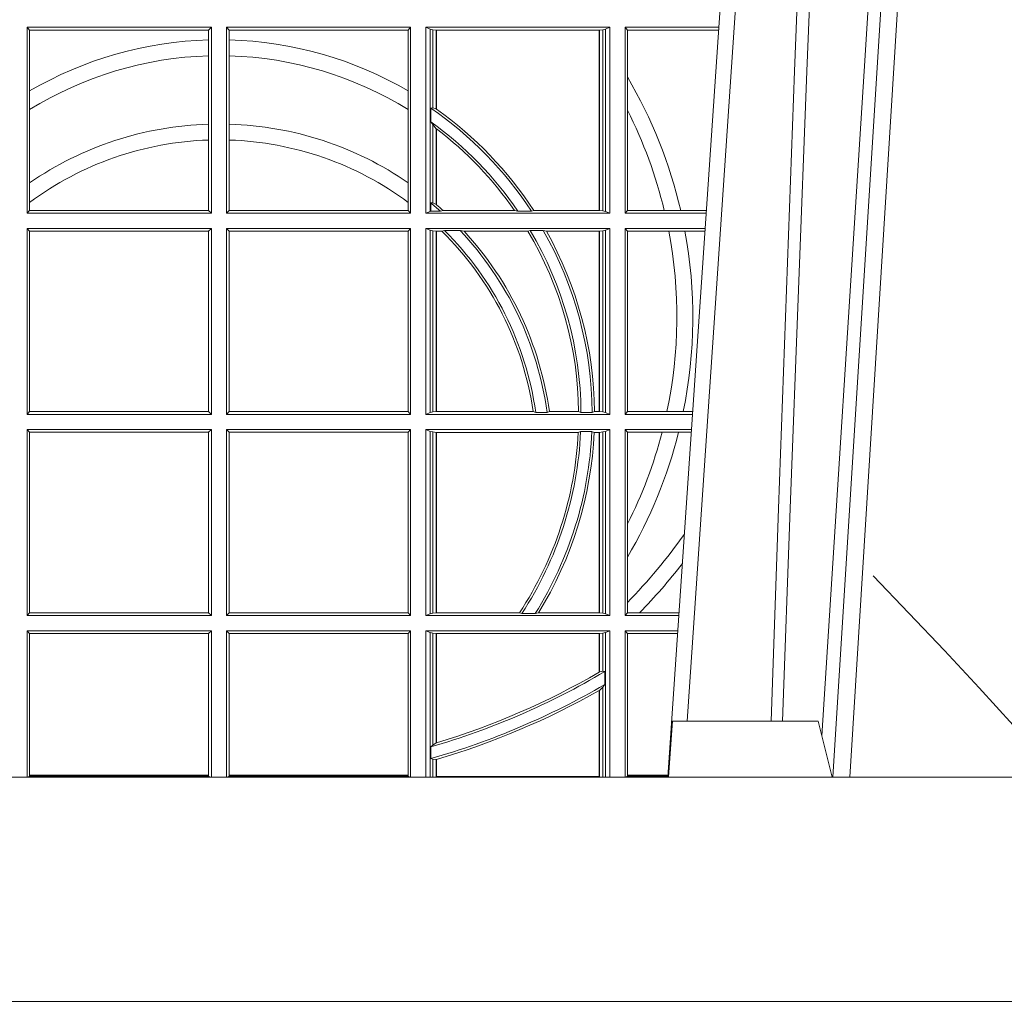
# Model space of a CAD drawing. Extents: x 211.6 to 229.8, y 143.4 to 165.6.
# Drawn here: x 221.6 to 221.7, y 159 to 159.1 of the extents above; entities that cross this region are included whole.
import ezdxf

# ---------------------------------------------------------------- set-up
doc = ezdxf.new("R2010")
doc.units = 0
doc.header["$LTSCALE"] = 0.02
doc.header["$PDMODE"] = 1
doc.header["$PDSIZE"] = 0.01
doc.linetypes.add('VERDECKT2', pattern=[4.762499999999999, 3.175, -1.5875])
for name, color, linetype, lineweight in [('FRW-Bem_NL', 5, 'Continuous', 15), ('FRW-Kontur', 7, 'Continuous', 15), ('FRW-Rifi ST-B', 7, 'Continuous', 15), ('FRW-Vlies', 8, 'Continuous', 15)]:
    doc.layers.add(name, color=color, linetype=linetype, lineweight=lineweight)
doc.styles.get("Standard").update_dxf_attribs({"font": 'arial.ttf'})
doc.dimstyles.new('M20', dxfattribs={"dimscale": 20, "dimtxt": 0.0025, "dimasz": 0.0025, "dimexe": 0.002, "dimexo": 0.002, "dimgap": 0.001, "dimtad": 1, "dimzin": 1, "dimtxsty": 'Standard', "dimblk": 'ARCHTICK', "dimcen": 0.0025, "dimdle": 0.0012, "dimclrd": 256, "dimclre": 256, "dimclrt": 256, "dimadec": 1, "dimazin": 0, "dimtfac": 1, "dimtmove": 2, "dimatfit": 3, "dimfxl": 0, "dimarcsym": 0})

# ---------------------------------------------------------------- blocks, each defined once
blk = doc.blocks.new('Filtervlies_ST_gerade 80')
at = {"color": 0}
blk.add_lwpolyline([(0, 0.009999999999962483), (0.8000001296714458, 0.009999999999990905)], dxfattribs=at)
blk = doc.blocks.new('ST-Halbblock_UT')
at = {"color": 0, "linetype": 'Continuous', "lineweight": 0}
for p, q in [((0.5261747797283647, 0.3100000000000023), (0.5093948592790412, 0.04000000000002046)), ((0.512376593418594, 0.04000000000002046), (0.5291565138679744, 0.3100000000000023)), ((0.4833902275811397, 0.05000000000001137), (0.5003458477974618, 0.3000000000000114))]:
    blk.add_line(p, q, dxfattribs=at)
at = {"color": 0, "linetype": 'Continuous'}
blk.add_line((0.497613591852712, 0.3000000000000114), (0.4799797468277234, 0.04000000000002046), dxfattribs=at)
at = {"color": 0, "linetype": 'Continuous', "lineweight": 5}
for p, q in [((0.4808168089129481, 0.05000000000001137), (0.4800999999999931, 0.04000000000002046)), ((0.5067567199715768, 0.05000000000001137), (0.4808168089129481, 0.05000000000001137)), ((0.5092500000000086, 0.04000000000002046), (0.5067567199715768, 0.05000000000001137))]:
    blk.add_line(p, q, dxfattribs=at)
at = {"color": 0, "linetype": 'Continuous', "lineweight": 0}
for points in [[(0.500423134789969, 0.05000000000001137), (0.5017796058629074, 0.08786198433827508), (0.5047423455809508, 0.1658164248791536), (0.5081188564639092, 0.2486613334173171), (0.5108438037374867, 0.3100000000000023)], [(0.5238673215943663, 0.3100000000000023), (0.5198005861184924, 0.2437642555721595), (0.5149309296181741, 0.1658160252892174), (0.5074168479230252, 0.04735237139868786)], [(0.5082503005240255, 0.3059904244025802), (0.5057922419078409, 0.2486638964469705), (0.502530056097271, 0.1658164248791536), (0.4996628978933586, 0.08786198433827508), (0.4983501045017533, 0.05000000000001137)]]:
    blk.add_lwpolyline(points, dxfattribs=at)
at = {"color": 0, "linetype": 'Continuous'}
blk.add_lwpolyline([(0.8000000000000114, 0.04000000000002046), (0, 0.04000000000002046), (0, 0), (0.8000000000000114, 0)], close=True, dxfattribs=at)
blk = doc.blocks.new('ST-Halbblock_SeitGitt')
at = {"color": 0, "linetype": 'Continuous', "lineweight": 0}
for p, q in [((0.3658499993383657, 0.1736499976667858), (0.3986499999649595, 0.1736499976667858)), ((0.3658499993383657, 0.1736499976667858), (0.3658499993383657, 0.1404999985660709)), ((0.3658499993383657, 0.1736499976667858), (0.3662692621350061, 0.1731606967349819)), ((0.3662692621350061, 0.1622967531274355), (0.3662692621350061, 0.1731606967349819)), ((0.3662692621350061, 0.1731606967349819), (0.3981606990331557, 0.1731606967349819)), ((0.3981606990331557, 0.1731606967349819), (0.3986499999649595, 0.1736499976667858)), ((0.3981606990331557, 0.1731606967349819), (0.3981606990331557, 0.1713942768818981)), ((0.3986499999649595, 0.1736499976667858), (0.3986499999649595, 0.1404999985660709)), ((0.4013500000350518, 0.1736499976667858), (0.4013500000350518, 0.1404999985660709)), ((0.4341500006616457, 0.1736499976667858), (0.4013500000350518, 0.1736499976667858)), ((0.4018393009668557, 0.1731606967349819), (0.4013500000350518, 0.1736499976667858)), ((0.4018393009668557, 0.1731606967349819), (0.4018393009668557, 0.1713942768818981)), ((0.4337307378650053, 0.1731606967349819), (0.4018393009668557, 0.1731606967349819)), ((0.4341500006616457, 0.1736499976667858), (0.4337307378650053, 0.1731606967349819)), ((0.4337307378650053, 0.1622967531274355), (0.4337307378650053, 0.1731606967349819)), ((0.4341500006616457, 0.1736499976667858), (0.4341500006616457, 0.1404999985660709)), ((0.4368500016630037, 0.1736499976667858), (0.4368500016630037, 0.1404999985660709)), ((0.4368500016630037, 0.1736499976667858), (0.4696500018239362, 0.1736499976667858)), ((0.4376151502132757, 0.1733186782638825), (0.4368500016630037, 0.1736499976667858)), ((0.4376151502132757, 0.1408313184346355), (0.4376151502132757, 0.1733186782638825)), ((0.4376151502132757, 0.1733186782638825), (0.4380884148180826, 0.1732184398987613)), ((0.4380884148180826, 0.1732184398987613), (0.4387080125511034, 0.1731507478815786)), ((0.4380884148180826, 0.159268847417394), (0.4380884148180826, 0.1732184398987613)), ((0.4387080125511034, 0.1731507478815786), (0.4387692637741907, 0.1731507478815786)), ((0.4387080125511034, 0.1731507478815786), (0.4387080125511034, 0.1590886178727544)), ((0.4387692637741907, 0.1731507478815786), (0.4677307397127493, 0.1731507478815786)), ((0.4387692637741907, 0.1731507478815786), (0.4387692637741907, 0.1590451344217456)), ((0.4677307397127493, 0.1731507478815786), (0.4677919909358366, 0.1731507478815786)), ((0.4677307397127493, 0.1409992470707095), (0.4677307397127493, 0.1731507478815786)), ((0.4677919909358366, 0.1731507478815786), (0.4684115886688573, 0.1732184398987613)), ((0.4677919909358366, 0.1409992470707095), (0.4677919909358366, 0.1731507478815786)), ((0.4684115886688573, 0.1732184398987613), (0.4688848495483739, 0.1733186782638825)), ((0.4684115886688573, 0.1732184398987613), (0.4684115886688573, 0.1409315548206962)), ((0.4688848495483739, 0.1733186782638825), (0.4696500018239362, 0.1736499976667858)), ((0.4688848495483739, 0.1408313184346355), (0.4688848495483739, 0.1733186782638825)), ((0.4696500018239362, 0.1736499976667858), (0.4696500018239362, 0.1404999985660709)), ((0.4723500028252943, 0.1736499976667858), (0.4723500028252943, 0.1404999985660709)), ((0.4723500028252943, 0.1736499976667858), (0.4890442214900759, 0.1736499976667858)), ((0.4727692618966444, 0.1731606967349819), (0.4723500028252943, 0.1736499976667858)), ((0.4727692618966444, 0.1647936503703988), (0.4727692618966444, 0.1731606967349819)), ((0.4727692618966444, 0.1731606967349819), (0.4890110358869606, 0.1731606967349819)), ((0.3981606990331557, 0.1713942768818981), (0.3981606990331557, 0.1685540347661174)), ((0.4018393009668557, 0.1713942768818981), (0.4018393009668557, 0.1685540347661174)), ((0.3981606990331557, 0.1685540347661174), (0.3981606990331557, 0.1563910848762191)), ((0.4018393009668557, 0.1685540347661174), (0.4018393009668557, 0.1563910848762191)), ((0.4727692618966444, 0.158878209751407), (0.4727692618966444, 0.1647936503703988)), ((0.3662692621350061, 0.1589843078817523), (0.3662692621350061, 0.1622967531274355)), ((0.4337307378650053, 0.1589843078817523), (0.4337307378650053, 0.1622967531274355)), ((0.3662692621350061, 0.1459174945320285), (0.3662692621350061, 0.1589843078817523)), ((0.4337307378650053, 0.1459174945320285), (0.4337307378650053, 0.1589843078817523)), ((0.4377651564777238, 0.1592361188794769), (0.4380884148180826, 0.159268847417394)), ((0.4377651564777238, 0.156788074162165), (0.4377651564777238, 0.1592361188794769)), ((0.4380884148180826, 0.159268847417394), (0.4387080125511034, 0.1590886178727544)), ((0.4727692618966444, 0.1409892968203224), (0.4727692618966444, 0.158878209751407)), ((0.3981606990331557, 0.1563910848762191), (0.3981606990331557, 0.1535505323971904)), ((0.4018393009668557, 0.1563910848762191), (0.4018393009668557, 0.1535505323971904)), ((0.4377651564777238, 0.156788074162165), (0.4380884148180826, 0.1562914221848644)), ((0.4380884148180826, 0.1423344469930328), (0.4380884148180826, 0.1562914221848644)), ((0.4380884148180826, 0.1562914221848644), (0.4387080125511034, 0.1555685053880609)), ((0.4387080125511034, 0.1555685053880609), (0.4387080125511034, 0.1420818574096359)), ((0.4387692637741907, 0.1555220230783618), (0.4387692637741907, 0.1420291929806865)), ((0.3981606990331557, 0.1535505323971904), (0.3981606990331557, 0.1409892968203224)), ((0.4018393009668557, 0.1535505323971904), (0.4018393009668557, 0.1409892968203224)), ((0.3662692621350061, 0.1424266777302421), (0.3662692621350061, 0.1459174945320285)), ((0.4337307378650053, 0.1424266777302421), (0.4337307378650053, 0.1459174945320285)), ((0.3662692621350061, 0.1409892968203224), (0.3662692621350061, 0.1424266777302421)), ((0.4337307378650053, 0.1409892968203224), (0.4337307378650053, 0.1424266777302421)), ((0.4380884148180826, 0.1423344469930328), (0.4377651564777238, 0.1423298239077724)), ((0.4377651564777238, 0.1408630877103008), (0.4377651564777238, 0.1423298239077724)), ((0.4387080125511034, 0.1420818574096359), (0.4380884148180826, 0.1423344469930328)), ((0.3658499993383657, 0.1404999985660709), (0.3662692621350061, 0.1409892968203224)), ((0.3658499993383657, 0.1404999985660709), (0.3986499999649595, 0.1404999985660709)), ((0.3662692621350061, 0.1409892968203224), (0.3981606990331557, 0.1409892968203224)), ((0.3981606990331557, 0.1409892968203224), (0.3986499999649595, 0.1404999985660709)), ((0.4018393009668557, 0.1409892968203224), (0.4013500000350518, 0.1404999985660709)), ((0.4341500006616457, 0.1404999985660709), (0.4013500000350518, 0.1404999985660709)), ((0.4337307378650053, 0.1409892968203224), (0.4018393009668557, 0.1409892968203224)), ((0.4341500006616457, 0.1404999985660709), (0.4337307378650053, 0.1409892968203224)), ((0.4376151502132757, 0.1408313184346355), (0.4368500016630037, 0.1404999985660709)), ((0.4368500016630037, 0.1404999985660709), (0.4696500018239362, 0.1404999985660709)), ((0.4376151502132757, 0.1408313184346355), (0.4377651564777238, 0.1408630877103008)), ((0.4394592098892076, 0.1408630877103008), (0.4377651564777238, 0.1408630877103008)), ((0.4394592098892076, 0.1408630877103008), (0.4399343222380026, 0.1409992470707095)), ((0.4399343222380026, 0.1409992470707095), (0.4526697970927103, 0.1409992470707095)), ((0.4526697970927103, 0.1409992470707095), (0.4532726533711298, 0.1408630877103008)), ((0.4556774251163347, 0.1408630877103008), (0.4532726533711298, 0.1408630877103008)), ((0.4560895018279894, 0.1409992470707095), (0.4556774251163347, 0.1408630877103008)), ((0.4560895018279894, 0.1409992470707095), (0.4677307397127493, 0.1409992470707095)), ((0.4677307397127493, 0.1409992470707095), (0.4677919909358366, 0.1409992470707095)), ((0.4677919909358366, 0.1409992470707095), (0.4684115886688573, 0.1409315548206962)), ((0.4684115886688573, 0.1409315548206962), (0.4688848495483739, 0.1408313184346355)), ((0.4688848495483739, 0.1408313184346355), (0.4696500018239362, 0.1404999985660709)), ((0.4727692618966444, 0.1409892968203224), (0.4723500028252943, 0.1404999985660709)), ((0.4723500028252943, 0.1404999985660709), (0.4867959063103626, 0.1404999985660709)), ((0.4727692618966444, 0.1409892968203224), (0.4793396160006864, 0.1409892968203224)), ((0.4793396160006864, 0.1409892968203224), (0.4822561159730299, 0.1409892968203224)), ((0.4822561159730299, 0.1409892968203224), (0.4868290917318632, 0.1409892968202939)), ((0.3658499993383657, 0.1377999975647128), (0.3986499999649595, 0.1377999975647128)), ((0.3658499993383657, 0.1377999975647128), (0.3658499993383657, 0.1046499989296592)), ((0.3658499993383657, 0.1377999975647128), (0.3662692621350061, 0.1373106955851711)), ((0.3662692621350061, 0.105139300909201), (0.3662692621350061, 0.1373106955851711)), ((0.3662692621350061, 0.1373106955851711), (0.3981606990331557, 0.1373106955851711)), ((0.3981606990331557, 0.1373106955851711), (0.3986499999649595, 0.1377999975647128)), ((0.3981606990331557, 0.1373106955851711), (0.3981606990331557, 0.105139300909201)), ((0.3986499999649595, 0.1377999975647128), (0.3986499999649595, 0.1046499989296592)), ((0.4013500000350518, 0.1377999975647128), (0.4013500000350518, 0.1046499989296592)), ((0.4341500006616457, 0.1377999975647128), (0.4013500000350518, 0.1377999975647128)), ((0.4018393009668557, 0.1373106955851711), (0.4013500000350518, 0.1377999975647128)), ((0.4018393009668557, 0.1373106955851711), (0.4018393009668557, 0.105139300909201)), ((0.4337307378650053, 0.1373106955851711), (0.4018393009668557, 0.1373106955851711)), ((0.4341500006616457, 0.1377999975647128), (0.4337307378650053, 0.1373106955851711)), ((0.4337307378650053, 0.105139300909201), (0.4337307378650053, 0.1373106955851711)), ((0.4341500006616457, 0.1377999975647128), (0.4341500006616457, 0.1046499989296592)), ((0.4368500016630037, 0.1377999975647128), (0.4368500016630037, 0.1046499989296592)), ((0.4368500016630037, 0.1377999975647128), (0.4696500018239362, 0.1377999975647128)), ((0.4376151502132757, 0.1374686776961482), (0.4368500016630037, 0.1377999975647128)), ((0.4376151502132757, 0.1049813187982238), (0.4376151502132757, 0.1374686776961482)), ((0.4376151502132757, 0.1374686776961482), (0.4380884148180826, 0.1373684413100875)), ((0.4380884148180826, 0.1373684413100875), (0.4387080125511034, 0.1373007490600742)), ((0.4380884148180826, 0.1050815589095748), (0.4380884148180826, 0.1373684413100875)), ((0.4387080125511034, 0.1373007490600742), (0.4387692637741907, 0.1373007490600742)), ((0.4387080125511034, 0.1373007490600742), (0.4387080125511034, 0.1051492474342979)), ((0.4387692637741907, 0.1373007490600742), (0.4397139228880746, 0.1373007490600742)), ((0.4387692637741907, 0.1373007490600742), (0.4387692637741907, 0.1051492474342979)), ((0.4401728302240713, 0.137436908420483), (0.4397139228880746, 0.1373007490600742)), ((0.4429634302854879, 0.137436908420483), (0.4401728302240713, 0.137436908420483)), ((0.4429634302854879, 0.137436908420483), (0.4436638705432756, 0.1373007490600742)), ((0.4436638705432756, 0.1373007490600742), (0.4550491921604021, 0.1373007490600742)), ((0.4550491921604021, 0.1373007490600742), (0.4554563775658949, 0.137436908420483)), ((0.457770323008333, 0.137436908420483), (0.4554563775658949, 0.137436908420483)), ((0.4583295673132284, 0.1373007490600742), (0.457770323008333, 0.137436908420483)), ((0.4583295673132284, 0.1373007490600742), (0.4677307397127493, 0.1373007490600742)), ((0.4677307397127493, 0.1373007490600742), (0.4677919909358366, 0.1373007490600742)), ((0.4677307397127493, 0.1051492474342979), (0.4677307397127493, 0.1373007490600742)), ((0.4677919909358366, 0.1373007490600742), (0.4684115886688573, 0.1373684413100875)), ((0.4677919909358366, 0.1051492474342979), (0.4677919909358366, 0.1373007490600742)), ((0.4684115886688573, 0.1373684413100875), (0.4688848495483739, 0.1374686776961482)), ((0.4684115886688573, 0.1373684413100875), (0.4684115886688573, 0.1050815589095748)), ((0.4688848495483739, 0.1374686776961482), (0.4696500018239362, 0.1377999975647128)), ((0.4688848495483739, 0.1049813187982238), (0.4688848495483739, 0.1374686776961482)), ((0.4696500018239362, 0.1377999975647128), (0.4696500018239362, 0.1046499989296592)), ((0.4723500028252943, 0.1377999975647128), (0.4723500028252943, 0.1046499989296592)), ((0.4723500028252943, 0.1377999975647128), (0.4866127855441391, 0.1377999975647128)), ((0.4727692618966444, 0.1373106955851711), (0.4723500028252943, 0.1377999975647128)), ((0.4727692618966444, 0.105139300909201), (0.4727692618966444, 0.1373106955851711)), ((0.4727692618966444, 0.1373106955851711), (0.4801308304071767, 0.1373106955851711)), ((0.4801308304071767, 0.1373106955851711), (0.4830195471644743, 0.1373106955851711)), ((0.4830195471644743, 0.1373106955851711), (0.4865795998699696, 0.1373106955851711)), ((0.3658499993383657, 0.1046499989296592), (0.3662692621350061, 0.105139300909201)), ((0.3658499993383657, 0.1046499989296592), (0.3986499999649595, 0.1046499989296592)), ((0.3662692621350061, 0.105139300909201), (0.3981606990331557, 0.105139300909201)), ((0.3981606990331557, 0.105139300909201), (0.3986499999649595, 0.1046499989296592)), ((0.4018393009668557, 0.105139300909201), (0.4013500000350518, 0.1046499989296592)), ((0.4341500006616457, 0.1046499989296592), (0.4013500000350518, 0.1046499989296592)), ((0.4337307378650053, 0.105139300909201), (0.4018393009668557, 0.105139300909201)), ((0.4341500006616457, 0.1046499989296592), (0.4337307378650053, 0.105139300909201)), ((0.4376151502132757, 0.1049813187982238), (0.4368500016630037, 0.1046499989296592)), ((0.4368500016630037, 0.1046499989296592), (0.4696500018239362, 0.1046499989296592)), ((0.4376151502132757, 0.1049813187982238), (0.4380884148180826, 0.1050815589095748)), ((0.4380884148180826, 0.1050815589095748), (0.4387080125511034, 0.1051492474342979)), ((0.4387080125511034, 0.1051492474342979), (0.4387692637741907, 0.1051492474342979)), ((0.4387692637741907, 0.1051492474342979), (0.4559904985130174, 0.1051492474342979)), ((0.4564339458942754, 0.1050130880738891), (0.4559904985130174, 0.1051492474342979)), ((0.458453317731653, 0.1050130880738891), (0.4564339458942754, 0.1050130880738891)), ((0.458453317731653, 0.1050130880738891), (0.4588580816984518, 0.1051492474342979)), ((0.4588580816984518, 0.1051492474342979), (0.4640771463513715, 0.1051492474342979)), ((0.4640771463513715, 0.1051492474342979), (0.4644979625940664, 0.1050130880738891)), ((0.4664980188012464, 0.1050130880738891), (0.4644979625940664, 0.1050130880738891)), ((0.4669164136052473, 0.1051492474342979), (0.4664980188012464, 0.1050130880738891)), ((0.4669164136052473, 0.1051492474342979), (0.4677307397127493, 0.1051492474342979)), ((0.4677307397127493, 0.1051492474342979), (0.4677919909358366, 0.1051492474342979)), ((0.4677919909358366, 0.1051492474342979), (0.4684115886688573, 0.1050815589095748)), ((0.4684115886688573, 0.1050815589095748), (0.4688848495483739, 0.1049813187982238)), ((0.4688848495483739, 0.1049813187982238), (0.4696500018239362, 0.1046499989296592)), ((0.4727692618966444, 0.105139300909201), (0.4723500028252943, 0.1046499989296592)), ((0.4723500028252943, 0.1046499989296592), (0.4843644703960024, 0.1046499989296592)), ((0.4727692618966444, 0.105139300909201), (0.4798190757632597, 0.105139300909201)), ((0.4798190757632597, 0.105139300909201), (0.4827186778188093, 0.105139300909201)), ((0.4827186778188093, 0.105139300909201), (0.4843976560701719, 0.105139300909201)), ((0.3658499993383657, 0.1019499979283012), (0.3986499999649595, 0.1019499979283012)), ((0.3658499993383657, 0.1019499979283012), (0.3658499993383657, 0.06879999556795724)), ((0.3658499993383657, 0.1019499979283012), (0.3662692621350061, 0.1014606959487594)), ((0.3981606990331557, 0.1014606959487594), (0.3986499999649595, 0.1019499979283012)), ((0.3986499999649595, 0.1019499979283012), (0.3986499999649595, 0.06879999556795724)), ((0.4013500000350518, 0.1019499979283012), (0.4013500000350518, 0.06879999556795724)), ((0.4341500006616457, 0.1019499979283012), (0.4013500000350518, 0.1019499979283012)), ((0.4018393009668557, 0.1014606959487594), (0.4013500000350518, 0.1019499979283012)), ((0.4341500006616457, 0.1019499979283012), (0.4337307378650053, 0.1014606959487594)), ((0.4341500006616457, 0.1019499979283012), (0.4341500006616457, 0.06879999556795724)), ((0.4368500016630037, 0.1019499979283012), (0.4368500016630037, 0.06879999556795724)), ((0.4368500016630037, 0.1019499979283012), (0.4696500018239362, 0.1019499979283012)), ((0.4376151502132757, 0.1016186780597366), (0.4368500016630037, 0.1019499979283012)), ((0.4688848495483739, 0.1016186780597366), (0.4696500018239362, 0.1019499979283012)), ((0.4696500018239362, 0.1019499979283012), (0.4696500018239362, 0.06879999556795724)), ((0.4723500028252943, 0.1019499979283012), (0.4723500028252943, 0.06879999556795724)), ((0.4723500028252943, 0.1019499979283012), (0.4841813496297505, 0.1019499979283012)), ((0.4727692618966444, 0.1014606959487594), (0.4723500028252943, 0.1019499979283012)), ((0.3662692621350061, 0.06928929754749902), (0.3662692621350061, 0.1014606959487594)), ((0.3662692621350061, 0.1014606959487594), (0.3981606990331557, 0.1014606959487594)), ((0.3981606990331557, 0.1014606959487594), (0.3981606990331557, 0.06928929754749902)), ((0.4018393009668557, 0.1014606959487594), (0.4018393009668557, 0.06928929754749902)), ((0.4337307378650053, 0.1014606959487594), (0.4018393009668557, 0.1014606959487594)), ((0.4337307378650053, 0.06928929754749902), (0.4337307378650053, 0.1014606959487594)), ((0.4376151502132757, 0.06913131543652185), (0.4376151502132757, 0.1016186780597366)), ((0.4376151502132757, 0.1016186780597366), (0.4380884148180826, 0.1015184379483856)), ((0.4380884148180826, 0.1015184379483856), (0.4387080125511034, 0.1014507494236625)), ((0.4380884148180826, 0.06923155554787286), (0.4380884148180826, 0.1015184379483856)), ((0.4387080125511034, 0.1014507494236625), (0.4387692637741907, 0.1014507494236625)), ((0.4387080125511034, 0.1014507494236625), (0.4387080125511034, 0.06929924407259591)), ((0.4387692637741907, 0.1014507494236625), (0.4640078485012396, 0.1014507494236625)), ((0.4387692637741907, 0.1014507494236625), (0.4387692637741907, 0.06929924407259591)), ((0.4640078485012396, 0.1014507494236625), (0.4644341856241567, 0.1015869087840713)), ((0.4664361640811308, 0.1015869087840713), (0.4644341856241567, 0.1015869087840713)), ((0.4668500512838705, 0.1014507494236625), (0.4664361640811308, 0.1015869087840713)), ((0.4668500512838705, 0.1014507494236625), (0.4677307397127493, 0.1014507494236625)), ((0.4677307397127493, 0.1014507494236625), (0.4677919909358366, 0.1014507494236625)), ((0.4677307397127493, 0.06929924407259591), (0.4677307397127493, 0.1014507494236625)), ((0.4677919909358366, 0.1014507494236625), (0.4684115886688573, 0.1015184379483856)), ((0.4677919909358366, 0.06929924407259591), (0.4677919909358366, 0.1014507494236625)), ((0.4684115886688573, 0.1015184379483856), (0.4688848495483739, 0.1016186780597366)), ((0.4684115886688573, 0.1015184379483856), (0.4684115886688573, 0.06923155554787286)), ((0.4688848495483739, 0.06913131543652185), (0.4688848495483739, 0.1016186780597366)), ((0.4727692618966444, 0.08512178876654275), (0.4727692618966444, 0.1014606959487594)), ((0.4727692618966444, 0.1014606959487594), (0.4789525508880956, 0.1014606959487594)), ((0.4789525508880956, 0.1014606959487594), (0.481882841885124, 0.1014606959487594)), ((0.481882841885124, 0.1014606959487594), (0.4841481639556093, 0.1014606959487594)), ((0.4727692618966444, 0.0792063481475509), (0.4727692618966444, 0.08512178876654275)), ((0.4727692618966444, 0.07112532177225717), (0.4727692618966444, 0.0792063481475509)), ((0.4727692618966444, 0.06928929754749902), (0.4727692618966444, 0.07112532177225717)), ((0.3658499993383657, 0.06879999556795724), (0.3662692621350061, 0.06928929754749902)), ((0.3658499993383657, 0.06879999556795724), (0.3986499999649595, 0.06879999556795724)), ((0.3662692621350061, 0.06928929754749902), (0.3981606990331557, 0.06928929754749902)), ((0.3981606990331557, 0.06928929754749902), (0.3986499999649595, 0.06879999556795724)), ((0.4018393009668557, 0.06928929754749902), (0.4013500000350518, 0.06879999556795724)), ((0.4341500006616457, 0.06879999556795724), (0.4013500000350518, 0.06879999556795724)), ((0.4337307378650053, 0.06928929754749902), (0.4018393009668557, 0.06928929754749902)), ((0.4341500006616457, 0.06879999556795724), (0.4337307378650053, 0.06928929754749902)), ((0.4376151502132757, 0.06913131543652185), (0.4368500016630037, 0.06879999556795724)), ((0.4368500016630037, 0.06879999556795724), (0.4696500018239362, 0.06879999556795724)), ((0.4376151502132757, 0.06913131543652185), (0.4380884148180826, 0.06923155554787286)), ((0.4380884148180826, 0.06923155554787286), (0.4387080125511034, 0.06929924407259591)), ((0.4387080125511034, 0.06929924407259591), (0.4387692637741907, 0.06929924407259591)), ((0.4387692637741907, 0.06929924407259591), (0.4535463355481966, 0.06929924407259591)), ((0.4535463355481966, 0.06929924407259591), (0.4539588071406229, 0.06916309216276773)), ((0.4563342943787916, 0.06916309216276773), (0.4539588071406229, 0.06916309216276773)), ((0.4569133982062681, 0.06929924407259591), (0.4563342943787916, 0.06916309216276773)), ((0.4569133982062681, 0.06929924407259591), (0.4677307397127493, 0.06929924407259591)), ((0.4677307397127493, 0.06929924407259591), (0.4677919909358366, 0.06929924407259591)), ((0.4677919909358366, 0.06929924407259591), (0.4684115886688573, 0.06923155554787286)), ((0.4684115886688573, 0.06923155554787286), (0.4688848495483739, 0.06913131543652185)), ((0.4688848495483739, 0.06913131543652185), (0.4696500018239362, 0.06879999556795724)), ((0.4727692618966444, 0.06928929754749902), (0.4723500028252943, 0.06879999556795724)), ((0.4723500028252943, 0.06879999556795724), (0.4819330342290016, 0.06879999556795724)), ((0.4727692618966444, 0.06928929754749902), (0.4749439746141775, 0.06928929754749902)), ((0.4749439746141775, 0.06928929754749902), (0.4819662199031143, 0.06928929754749902)), ((0.3658499993383657, 0.06609999456659921), (0.3658499993383657, 0.03999999627131956)), ((0.3658499993383657, 0.06609999456659921), (0.3986499999649595, 0.06609999456659921)), ((0.3658499993383657, 0.06609999456659921), (0.3662692621350061, 0.06561070003763803)), ((0.3662692621350061, 0.0403455949689544), (0.3662692621350061, 0.06561070003763803)), ((0.3662692621350061, 0.06561070003763803), (0.3981606990331557, 0.06561070003763803)), ((0.3981606990331557, 0.06561070003763803), (0.3986499999649595, 0.06609999456659921)), ((0.3981606990331557, 0.06561070003763803), (0.3981606990331557, 0.0403455949689544)), ((0.3986499999649595, 0.06609999456659921), (0.3986499999649595, 0.03999999627131956)), ((0.4341500006616457, 0.06609999456659921), (0.4013500000350518, 0.06609999456659921)), ((0.4013500000350518, 0.06609999456659921), (0.4013500000350518, 0.03999999627131956)), ((0.4018393009668557, 0.06561070003763803), (0.4013500000350518, 0.06609999456659921)), ((0.4018393009668557, 0.06561070003763803), (0.4018393009668557, 0.0403455949689544)), ((0.4337307378650053, 0.06561070003763803), (0.4018393009668557, 0.06561070003763803)), ((0.4341500006616457, 0.06609999456659921), (0.4337307378650053, 0.06561070003763803)), ((0.4337307378650053, 0.0403455949689544), (0.4337307378650053, 0.06561070003763803)), ((0.4341500006616457, 0.06609999456659921), (0.4341500006616457, 0.03999999627131956)), ((0.4368500016630037, 0.06609999456659921), (0.4696500018239362, 0.06609999456659921)), ((0.4368500016630037, 0.06609999456659921), (0.4368500016630037, 0.03999999627131956)), ((0.4376151502132757, 0.0657686746980346), (0.4368500016630037, 0.06609999456659921)), ((0.4376151502132757, 0.03999999627131956), (0.4376151502132757, 0.0657686746980346)), ((0.4376151502132757, 0.0657686746980346), (0.4380884148180826, 0.06566844203726419)), ((0.4380884148180826, 0.06566844203726419), (0.4387080125511034, 0.06560074606196054)), ((0.4380884148180826, 0.04570439526096948), (0.4380884148180826, 0.06566844203726419)), ((0.4387080125511034, 0.06560074606196054), (0.4387692637741907, 0.06560074606196054)), ((0.4387080125511034, 0.06560074606196054), (0.4387080125511034, 0.04610630938068994)), ((0.4387692637741907, 0.06560074606196054), (0.4677307397127493, 0.06560074606196054)), ((0.4387692637741907, 0.06560074606196054), (0.4387692637741907, 0.04612471231476434)), ((0.4677307397127493, 0.06560074606196054), (0.4677919909358366, 0.06560074606196054)), ((0.4677307397127493, 0.05870536782995828), (0.4677307397127493, 0.06560074606196054)), ((0.4677919909358366, 0.06560074606196054), (0.4684115886688573, 0.06566844203726419)), ((0.4677919909358366, 0.05874105611101754), (0.4677919909358366, 0.06560074606196054)), ((0.4684115886688573, 0.06566844203726419), (0.4688848495483739, 0.0657686746980346)), ((0.4684115886688573, 0.06566844203726419), (0.4684115886688573, 0.05886242606894143)), ((0.4688848495483739, 0.0657686746980346), (0.4696500018239362, 0.06609999456659921)), ((0.4688848495483739, 0.03999999627131956), (0.4688848495483739, 0.0657686746980346)), ((0.4696500018239362, 0.06609999456659921), (0.4696500018239362, 0.03999999627131956)), ((0.4723500028252943, 0.06609999456659921), (0.4817499134627496, 0.06609999456659921)), ((0.4723500028252943, 0.06609999456659921), (0.4723500028252943, 0.03999999627131956)), ((0.4727692618966444, 0.06561070003763803), (0.4723500028252943, 0.06609999456659921)), ((0.4727692618966444, 0.0403455949689544), (0.4727692618966444, 0.06561070003763803)), ((0.4727692618966444, 0.06561070003763803), (0.4817167282938897, 0.0656107000376096)), ((0.4677919909358366, 0.05874105611101754), (0.4684115886688573, 0.05886242606894143)), ((0.4684115886688573, 0.05886242606894143), (0.4687348470092161, 0.0588082528974212)), ((0.4687348470092161, 0.0588082528974212), (0.4687348470092161, 0.05649041452662118)), ((0.4684115886688573, 0.05606006899134286), (0.4687348470092161, 0.05649041452662118)), ((0.4677307397127493, 0.0401256687308944), (0.4677307397127493, 0.05543126234070428)), ((0.4677919909358366, 0.05546597459570535), (0.4684115886688573, 0.05606006899134286)), ((0.4677919909358366, 0.03999999233738549), (0.4677919909358366, 0.05546597459570535)), ((0.4684115886688573, 0.05606006899134286), (0.4684115886688573, 0.03999999627131956)), ((0.4377651564777238, 0.04538984664932855), (0.4380884148180826, 0.04570439526096948)), ((0.4380884148180826, 0.04570439526096948), (0.4387080125511034, 0.04610630938068994)), ((0.4387692622343025, 0.04612471340806223), (0.4387080127840761, 0.04610630374321545)), ((0.4377651564777238, 0.04330796071545251), (0.4377651564777238, 0.04538984664932855)), ((0.4377651564777238, 0.04330796071545251), (0.4380884148180826, 0.04318146475807794)), ((0.4380884148180826, 0.03999999627131956), (0.4380884148180826, 0.04318146475807794)), ((0.4380884148180826, 0.04318146475807794), (0.4387080125511034, 0.04314467379109033)), ((0.4387080125511034, 0.04314467379109033), (0.4387080125511034, 0.03999999233738549)), ((0.4387692637741907, 0.04316267439381249), (0.4387692637741907, 0.0401256687308944)), ((0.3660692650867645, 0.03999999627131956), (0.3662692621350061, 0.04019999572292932)), ((0.3662692621350061, 0.04019999572292932), (0.3662692621350061, 0.0403455949689544)), ((0.3981606990331557, 0.0403455949689544), (0.3662692621350061, 0.0403455949689544)), ((0.3662692621350061, 0.04019999572292932), (0.3981606990331557, 0.04019999572292932)), ((0.3981606990331557, 0.0403455949689544), (0.3981606990331557, 0.04019999572292932)), ((0.3981606990331557, 0.04019999572292932), (0.398394105505389, 0.03999999627131956)), ((0.4018393009668557, 0.04019999572292932), (0.4016058944946224, 0.03999999627131956)), ((0.4018393009668557, 0.0403455949689544), (0.4018393009668557, 0.04019999572292932)), ((0.4018393009668557, 0.0403455949689544), (0.4337307378650053, 0.0403455949689544)), ((0.4337307378650053, 0.04019999572292932), (0.4018393009668557, 0.04019999572292932)), ((0.4337307378650053, 0.04019999572292932), (0.4337307378650053, 0.0403455949689544)), ((0.4339307349132469, 0.03999999627131956), (0.4337307378650053, 0.04019999572292932)), ((0.4387692637741907, 0.0401256687308944), (0.4677307397127493, 0.0401256687308944)), ((0.4725692672517994, 0.03999999627131956), (0.4727692618966444, 0.04019999572292932)), ((0.4727692618966444, 0.04019999572292932), (0.4727692618966444, 0.0403455949689544)), ((0.4727692618966444, 0.0403455949689544), (0.4800031861888385, 0.04034559496892598)), ((0.4799933112867336, 0.04019999572292932), (0.4727692618966444, 0.04019999572292932))]:
    blk.add_line(p, q, dxfattribs=at)
for points in [[(0.4677919909358366, 0.05874105611101754), (0.4677843317389829, 0.05873659321323998), (0.4677766799927099, 0.05873213031546243), (0.4677690207958562, 0.05872766741768487), (0.4677613615990026, 0.05872320451990731), (0.4677537098527296, 0.05871874907271035), (0.4677460506558759, 0.05871428617493279), (0.4677383914590223, 0.05870982327715524), (0.4677307397127493, 0.05870536782995828)], [(0.4677919909358366, 0.05546597459570535), (0.4677843317389829, 0.05546163835779794), (0.4677766799927099, 0.05545729466930993), (0.4677690207958562, 0.05545295098082192), (0.4677613615990026, 0.05544861474291451), (0.4677537098527296, 0.05544427850500711), (0.4677460506558759, 0.0554399348165191), (0.4677383914590223, 0.05543559857861169), (0.4677307397127493, 0.05543126234070428)], [(0.4387692637741907, 0.04316267439381249), (0.4387616083026273, 0.04316042431847222), (0.4387539491057737, 0.04315817424313195), (0.4387462936342104, 0.04315592416779168), (0.438738638162647, 0.04315367409245141), (0.4387309826910837, 0.04315142401711114), (0.4387233272195203, 0.04314917394177087), (0.4387156680226667, 0.0431469238664306), (0.4387080125511034, 0.04314467379109033)]]:
    blk.add_lwpolyline(points, dxfattribs=at)
for centre, radius, start, end in [((0.3999999999999773, 0.1044999977017937), 0.06691956087166101, 91.5749872536843, 120.2682432208614), ((0.4000000000000341, 0.1044999977017937), 0.06691956087166101, 59.73175677913856, 88.42501274631573), ((0.3999999999999773, 0.1044999977017937), 0.06408043912833891, 91.64478676301498, 121.7612708647896), ((0.4000000000000341, 0.1044999977017937), 0.06408043912833891, 58.2387291352104, 88.35521323698502), ((0.4000000000000341, 0.1219999977018063), 0.08441956087166094, 12.99932555133156, 30.45864462393512), ((0.4000000000000341, 0.1044999977017937), 0.06649999999999989, 33.14867204323156, 55.39628763623729), ((0.4000000000000341, 0.1044999977017937), 0.06691956087166094, 54.59577679899768, 54.66008934082265), ((0.4000000000000341, 0.1044999977017937), 0.06691956087166093, 33.05335221811093, 54.59577679899768), ((0.4000000000000341, 0.1219999977018063), 0.08158043912833908, 13.46007983619622, 26.87510854821054), ((0.3999999999999773, 0.09699999770180057), 0.05941956087166112, 91.77384379041486, 124.5879488169939), ((0.4000000000000341, 0.09699999770180057), 0.05941956087166112, 55.41205118300611, 88.22615620958514), ((0.4000000000000341, 0.1044999977017937), 0.06449999999999965, 34.31684163153665, 54.16123493511686), ((0.4000000000000341, 0.1044999977017937), 0.06408043912833893, 52.77048821197871, 52.83923767431136), ((0.4000000000000341, 0.1044999977017937), 0.06408043912833893, 34.7212839085931, 52.77048821197871), ((0.3999999999999773, 0.09699999770180057), 0.05658043912833925, 91.86288324381738, 126.5950461889497), ((0.4000000000000341, 0.09699999770180057), 0.05658043912833925, 53.40495381105027, 88.1371167561826), ((0.4000000000000341, 0.09699999770180057), 0.05900000000000035, 48.02547107772727, 50.20166420598559), ((0.4000000000000341, 0.09699999770180057), 0.05941956087166121, 49.27218901620612, 49.35007811571417), ((0.4000000000000341, 0.09699999770180057), 0.05941956087166121, 47.77268384333964, 49.27218901620612), ((0.4000000000000341, 0.09699999770180057), 0.05658043912833879, 8.281081153573203, 45.42019985579334), ((0.4000000000000341, 0.09699999770180057), 0.057, 8.081440991122538, 45.18770059176529), ((0.4000000000000341, 0.09699999770180057), 0.05900000000000029, 7.805755697798746, 43.26481813147723), ((0.4000000000000341, 0.09699999770180057), 0.05941956087166102, 7.882823268435209, 42.70629873723571), ((0.4000000000000341, 0.1044999977017937), 0.06408043912833876, 0.5805189961981164, 30.78836149913338), ((0.4000000000000341, 0.1044999977017937), 0.0644999999999999, 0.4557867755640413, 30.7071193023065), ((0.4000000000000341, 0.1044999977017937), 0.06649999999999986, 0.4420786264624531, 29.6889982685083), ((0.4000000000000341, 0.1044999977017937), 0.06691956087166101, 0.5558891727900285, 29.35056625549569), ((0.4000000000000341, 0.1219999977018063), 0.0815804391283389, 348.0723860953394, 10.81719529139502), ((0.4000000000000341, 0.1219999977018063), 0.08441956087166112, 348.4791201991343, 10.44923959690801), ((0.4000000000000341, 0.1044999977017937), 0.06408043912833883, 326.6795361998001, 357.2725663448505), ((0.4000000000000341, 0.1044999977017937), 0.06449999999999997, 326.779741010102, 357.4114015012561), ((0.4000000000000341, 0.1044999977017937), 0.06649999999999996, 327.901115049647, 357.4893047312432), ((0.4000000000000341, 0.1044999977017937), 0.06691956087166087, 328.263344550275, 357.3883621244792), ((0.4000000000000341, 0.1219999977018063), 0.08158043912833904, 333.1248914517894, 345.4178732201249), ((0.4000000000000341, 0.1219999977018063), 0.0844195608716609, 329.5413553760649, 345.9185934993177), ((0.4000000000000341, 0.1419999977017881), 0.1015804391283389, 315.7556555683426, 324.7139404604144), ((0.4000000000000341, 0.1419999977017881), 0.1044195608716611, 315.8665310605173, 322.2484902200946), ((0.4000000000000341, 0.1749999977018035), 0.1350000000000001, 286.2448007233376, 300.6070282140208), ((0.4000000000000341, 0.1749999977018035), 0.1345804391283391, 286.7427451155832, 300.2167951623841), ((0.4000000000000341, 0.1749999977018035), 0.1370000000000011, 286.0012346901058, 300.1134750070215), ((0.4000000000000341, 0.1749999977018035), 0.1374195608716612, 286.386971819397, 299.5297571467626)]:
    blk.add_arc(centre, radius, start, end, dxfattribs=at)
blk = doc.blocks.new('ST-Halbblock')
at = {"color": 0}
for name in ['ST-Halbblock_UT', 'ST-Halbblock_SeitGitt']:
    blk.add_blockref(name, (0, 0), dxfattribs=at)
blk = doc.blocks.new('Pfeil-Symbol_Versickerung')
at = {"color": 0}
for q in [(0.002686978709562027, 0.036794449909479), (-0.02608688749859311, 0.02608688749859311)]:
    blk.add_line((0, 0), q, dxfattribs=at)
at = {"color": 0, "linetype": 'VERDECKT2'}
blk.add_spline([(-0.03597509950574818, 0.3107362874509079), (0.02491126130186672, 0.2052780170441224), (-0.02125096842877383, 0.1253226897599689), (0, 0)], degree=3, dxfattribs=at)
blk = doc.blocks.new('*U52')
at = {"color": 0}
blk.add_blockref('Pfeil-Symbol_Versickerung', (0.007405132703524941, -0.1553681437254397), dxfattribs=at)
blk = doc.blocks.new('*U53')
at = {"layer": 'FRW-Kontur', "color": 0, "linetype": 'ByBlock', "lineweight": -2}
blk.add_blockref('*U52', (2, 0), dxfattribs=at)
blk = doc.blocks.new('_ArchTick')
at = {"color": 0, "linetype": 'ByBlock', "const_width": 0.15}
blk.add_lwpolyline([(-0.5, -0.5), (0.5, 0.5)], dxfattribs=at)
blk = doc.blocks.new('*D80')
at = {"layer": 'Defpoints', "color": 0}
for p in [(216.2981531283996, 158.968664379647), (222.7981531114642, 158.9686643813117), (222.7981531114642, 158.5622241082753)]:
    blk.add_point(p, dxfattribs=at)
at = {"layer": 'FRW-Bem_NL', "lineweight": -2}
for p, q in [((216.2981531283996, 158.928664379647), (216.2981531283996, 158.5222241082753)), ((222.7981531114642, 158.9286643813117), (222.7981531114642, 158.5222241082753)), ((216.2741531283996, 158.5622241082753), (222.8221531114642, 158.5622241082753))]:
    blk.add_line(p, q, dxfattribs=at)
at = {"layer": 'FRW-Bem_NL', "lineweight": -2, "xscale": 0.05, "yscale": 0.05, "zscale": 0.05, "rotation": 180}
blk.add_blockref('_ArchTick', (216.2981531283996, 158.5622241082753), dxfattribs=at)
at = {"layer": 'FRW-Bem_NL', "lineweight": -2, "xscale": 0.05, "yscale": 0.05, "zscale": 0.05}
blk.add_blockref('_ArchTick', (222.7981531114642, 158.5622241082753), dxfattribs=at)
at = {"layer": 'FRW-Bem_NL', "insert": (220.7981830373867, 158.6147275189165), "char_height": 0.05, "attachment_point": 5}
blk.add_mtext('Lengte = XX x 0,80 m = XX,XX m', dxfattribs=at)

msp = doc.modelspace()

# ---------------------------------------------------------------- block references
at = {"layer": 'FRW-Kontur', "color": 5}
msp.add_blockref('*U53', (219.7432871700474, 158.889163075685), dxfattribs=at)
at = {"layer": 'FRW-Rifi ST-B'}
msp.add_blockref('ST-Halbblock', (221.1981685796411, 158.9686643767101), dxfattribs=at)
at = {"layer": 'FRW-Vlies'}
msp.add_blockref('Filtervlies_ST_gerade 80', (221.1981535174139, 158.958664379647), dxfattribs=at)

# ---------------------------------------------------------------- dimensions: what is measured, and where the dimension line sits
at = {"layer": 'FRW-Bem_NL'}
dim = msp.add_linear_dim(base=(222.7981531114642, 158.5622241082753), p1=(216.2981531283996, 158.968664379647), p2=(222.7981531114642, 158.9686643813117), text='Lengte = XX x 0,80 m = XX,XX m', dimstyle='M20', dxfattribs=at)
dim.commit()
dim.dimension.update_dxf_attribs({"geometry": '*D80', "text_midpoint": (220.7981830373867, 158.6147275189165), "dimtype": 160})

doc.saveas('drawing.dxf')
